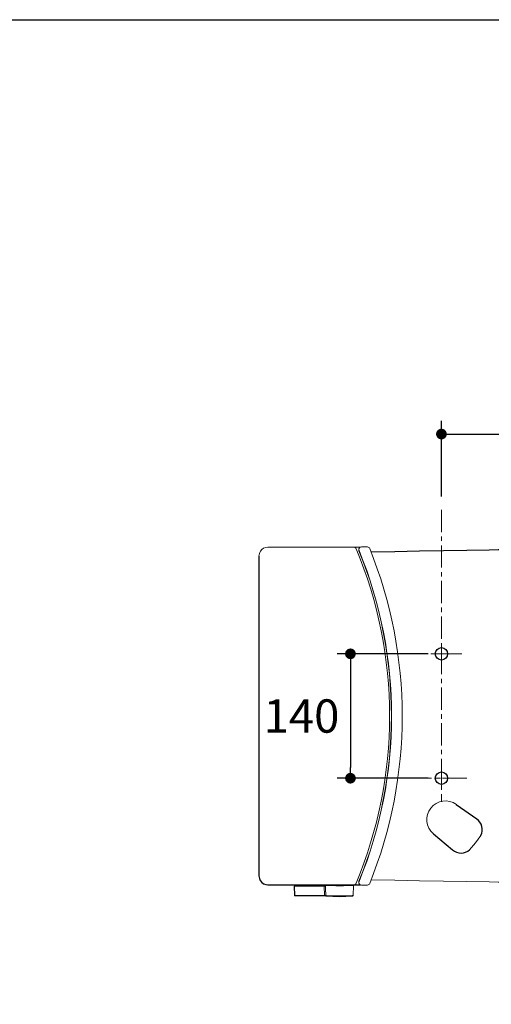
# Model space of a CAD drawing. Units: inches. Extents: x 72 to 14557, y -1181 to 1832.
# Drawn here: x 12161 to 12691, y 724 to 1832 of the extents above; entities that cross this region are included whole.
import ezdxf

# ---------------------------------------------------------------- set-up
doc = ezdxf.new("R2010")
doc.units = ezdxf.units.IN
doc.header["$MEASUREMENT"] = 0
doc.linetypes.add('CENTER', pattern=[2, 1.25, -0.25, 0.25, -0.25])
doc.linetypes.add('CENTER2', pattern=[1.125, 0.75, -0.125, 0.125, -0.125])
doc.layers.get('0').update_dxf_attribs({"lineweight": 20})
for name, color, linetype in [('06___PRT_ALL_SURFS', 7, 'Continuous'), ('DATUM_AXIS', 7, 'Continuous'), ('Title box', 7, 'Continuous')]:
    doc.layers.add(name, color=color, linetype=linetype)
doc.layers.add('Center line', color=4, linetype='CENTER', lineweight=13)
doc.layers.add('Dimensions', color=7, linetype='Continuous', lineweight=13)
doc.styles.get("Standard").update_dxf_attribs({"font": 'helr45w_0.ttf'})
doc.dimstyles.get("Standard").update_dxf_attribs({"dimscale": 15, "dimtxt": 2.5, "dimasz": 0.8, "dimexe": 1, "dimexo": 1, "dimgap": 1, "dimtad": 2, "dimtih": 1, "dimtoh": 1, "dimdec": 0, "dimzin": 0, "dimdsep": 46, "dimtxsty": 'Standard', "dimblk": 'DOT', "dimcen": 2, "dimclrd": 1, "dimclre": 1, "dimclrt": 1, "dimadec": 0, "dimazin": 0, "dimtfac": 1, "dimtdec": 0, "dimtofl": 0, "dimtmove": 0, "dimatfit": 3, "dimfxl": 1, "dimtolj": 1, "dimtzin": 0, "dimarcsym": 0})

# ---------------------------------------------------------------- blocks, each defined once
blk = doc.blocks.new('_Dot')
at = {"color": 0, "linetype": 'ByBlock', "lineweight": -2}
blk.add_line((-0.5, 0), (-1, 0), dxfattribs=at)
at = {"color": 0, "linetype": 'ByBlock', "const_width": 0.5}
blk.add_lwpolyline([(-0.25, 0, 1), (0.25, 0, 1)], format="xyb", close=True, dxfattribs=at)
blk = doc.blocks.new('*D54')
at = {"layer": 'Defpoints', "color": 0, "transparency": 16777216}
for p in [(12634.7, 1118.5), (12532.4, 978.5), (12634.7, 978.5)]:
    blk.add_point(p, dxfattribs=at)
at = {"layer": 'Dimensions', "color": 1, "lineweight": -2, "transparency": 16777216}
for p, q in [((12619.7, 1118.5), (12517.4, 1118.5)), ((12532.4, 1106.5), (12532.4, 990.5)), ((12619.7, 978.5), (12517.4, 978.5))]:
    blk.add_line(p, q, dxfattribs=at)
at = {"layer": 'Dimensions', "color": 1, "lineweight": -2, "transparency": 16777216, "xscale": 12, "yscale": 12, "zscale": 12}
for p, rotation in [((12532.4, 1118.5), 90), ((12532.4, 978.5), 270)]:
    blk.add_blockref('_Dot', p, dxfattribs=dict(at, rotation=rotation))
at = {"layer": 'Dimensions', "color": 1, "transparency": 16777216, "insert": (12477.4, 1048.5), "char_height": 37.5, "attachment_point": 5}
blk.add_mtext('\\A1;140', dxfattribs=at)
blk = doc.blocks.new('*U47')
at = {"layer": 'Dimensions', "color": 0, "linetype": 'CENTER2', "transparency": 16777216}
for p, q in [((-7.12, 0), (-1.4, 0)), ((0, 1.4), (0, 7.12)), ((1.4, 0), (7.12, 0)), ((0, -7.12), (0, -1.4))]:
    blk.add_line(p, q, dxfattribs=at)
at = {"layer": 'Dimensions', "color": 0, "linetype": 'Continuous', "transparency": 16777216}
for p, q in [((-0.7, 0), (0.7, 0)), ((0, -0.7), (0, 0.7))]:
    blk.add_line(p, q, dxfattribs=at)
blk = doc.blocks.new('*U48')
at = {"layer": 'Dimensions', "color": 0, "linetype": 'CENTER2', "transparency": 16777216}
for p, q in [((-7.12, 0), (-1.4, 0)), ((0, 1.4), (0, 7.12)), ((1.4, 0), (7.12, 0)), ((0, -7.12), (0, -1.4))]:
    blk.add_line(p, q, dxfattribs=at)
at = {"layer": 'Dimensions', "color": 0, "linetype": 'Continuous', "transparency": 16777216}
for p, q in [((-0.7, 0), (0.7, 0)), ((0, -0.7), (0, 0.7))]:
    blk.add_line(p, q, dxfattribs=at)
blk = doc.blocks.new('*D55')
at = {"layer": 'Defpoints', "color": 0, "transparency": 16777216}
for p in [(13109.7, 1365.8), (12634.7, 1280.5), (13109.7, 1047.5)]:
    blk.add_point(p, dxfattribs=at)
at = {"layer": 'Dimensions', "color": 1, "lineweight": -2, "transparency": 16777216}
for p, q in [((12634.7, 1295.5), (12634.7, 1380.8)), ((13109.7, 1062.5), (13109.7, 1380.8)), ((12646.7, 1365.8), (13097.7, 1365.8))]:
    blk.add_line(p, q, dxfattribs=at)
at = {"layer": 'Dimensions', "color": 1, "lineweight": -2, "transparency": 16777216, "xscale": 12, "yscale": 12, "zscale": 12, "rotation": 180}
blk.add_blockref('_Dot', (12634.7, 1365.8), dxfattribs=at)
at = {"layer": 'Dimensions', "color": 1, "lineweight": -2, "transparency": 16777216, "xscale": 12, "yscale": 12, "zscale": 12}
blk.add_blockref('_Dot', (13109.7, 1365.8), dxfattribs=at)
at = {"layer": 'Dimensions', "color": 1, "transparency": 16777216, "insert": (12872.2, 1400.1), "char_height": 37.5, "attachment_point": 5}
blk.add_mtext('\\A1;475', dxfattribs=at)

msp = doc.modelspace()

# ---------------------------------------------------------------- linework, layer by layer
at = {"color": 7, "linetype": 'Continuous'}
for p in [(12679, 914), (12666.4, 897.8)]:
    msp.add_line(p, (12673.1, 905.6), dxfattribs=at)
for points in [[(12555.7, 864.1), (12582.2, 863.6), (12610.1, 863.1), (12637.1, 862.6), (12663.2, 862.2), (12688.2, 861.8)], [(12688.2, 861.8), (12698.5, 861.6), (12708.7, 861.5), (12718.7, 861.4), (12728.5, 861.3), (12738.2, 861.2), (12747.7, 861.2), (12757.1, 861.2), (12766.2, 861.3), (12775.2, 861.4), (12784, 861.6), (12792.7, 861.8), (12801.2, 862.1), (12809.5, 862.4), (12817.6, 862.8), (12825.4, 863.2)]]:
    msp.add_lwpolyline(points, dxfattribs=at)
msp.add_arc((12639.3, 932), 21, 54.5349, 229.574, dxfattribs=at)
at = {"layer": '06___PRT_ALL_SURFS', "color": 7, "linetype": 'Continuous'}
for p, q in [((12651.4, 949.1), (12674.4, 932.7)), ((12625.7, 916), (12647.2, 897.8))]:
    msp.add_line(p, q, dxfattribs=at)
for centre, start, end in [((12665.7, 920.6), 333.6829, 54.5349), ((12656.8, 909.1), 229.574, 310.426)]:
    msp.add_arc(centre, 14.8, start, end, dxfattribs=at)
at = {"layer": 'Center line', "ltscale": 20}
for p, q in [((12634.7, 1280.5), (12634.7, 952)), ((12657.7, 1118.5), (12611.7, 1118.5)), ((12663.4, 978.5), (12605.9, 978.5))]:
    msp.add_line(p, q, dxfattribs=at)
at = {"layer": 'DATUM_AXIS', "color": 7, "linetype": 'Continuous'}
for points in [[(12688.2, 1235.3), (12663.2, 1234.9), (12637.1, 1234.4), (12610.1, 1233.9), (12582.2, 1233.4), (12555.7, 1233)], [(12825.4, 1233.8), (12817.6, 1234.2), (12809.5, 1234.6), (12801.2, 1235), (12792.7, 1235.2), (12784, 1235.4), (12775.2, 1235.6), (12766.2, 1235.7), (12757.1, 1235.8), (12747.7, 1235.8), (12738.2, 1235.8), (12728.5, 1235.8), (12718.7, 1235.7), (12708.7, 1235.6), (12698.5, 1235.4), (12688.2, 1235.3)]]:
    msp.add_lwpolyline(points, dxfattribs=at)
msp.add_lwpolyline([(12429.6, 1228.5), (12429.6, 868.5, 0.144285), (12431.2, 863.1, 0.254753), (12439.6, 858.5), (12539.5, 858.5), (12540.7, 858.5), (12541.8, 858.5), (12542.5, 858.5), (12543, 858.5), (12543.4, 858.5), (12543.7, 858.5)], format="xyb", dxfattribs=at)
for centre in [(12634.7, 1118.5), (12634.7, 978.5)]:
    msp.add_circle(centre, 7, dxfattribs=at)
at = {"layer": 'Dimensions'}
for p, q in [((12539.3, 1238.5), (12439.6, 1238.5)), ((12540.6, 1238.5), (12539.3, 1238.5)), ((12541.5, 1238.5), (12540.6, 1238.5)), ((12542.3, 1238.5), (12541.5, 1238.5)), ((12542.2, 1237.1), (12542.3, 1237.3)), ((12542.9, 1238.5), (12542.3, 1238.5)), ((12543.3, 1238.6), (12542.9, 1238.5)), ((12543.7, 1238.6), (12543.3, 1238.6)), ((12544.9, 1238.8), (12551.4, 1238.8)), ((12469.1, 857.1), (12469.1, 857.2)), ((12469.1, 857.2), (12469.1, 857.2)), ((12469.1, 857.2), (12469.1, 857.2)), ((12469.1, 857.2), (12469.1, 857.2)), ((12469.1, 857.2), (12469.1, 857.2)), ((12469.1, 857.2), (12469.1, 857.2)), ((12469.1, 857.2), (12469.1, 857.2)), ((12469.1, 857.2), (12469.1, 857.2)), ((12469.1, 857.2), (12469.2, 857.2)), ((12469.2, 857.1), (12469.1, 857.1)), ((12469.1, 857.1), (12469.1, 857.1)), ((12469.1, 857.1), (12469.1, 857.1)), ((12469.1, 857.1), (12469.1, 857.1)), ((12469.1, 857.1), (12469.1, 857.1)), ((12469.1, 857.1), (12469.1, 857.1)), ((12469.1, 857.1), (12469.1, 857.1)), ((12469.1, 857.1), (12469.1, 857.1)), ((12469.1, 857.1), (12469.1, 857.1)), ((12469.4, 846.6), (12469.1, 857.1)), ((12469.1, 857.1), (12469.4, 846.5)), ((12469.2, 857.2), (12469.2, 857.2)), ((12469.2, 857.2), (12469.2, 857.2)), ((12469.2, 857.2), (12469.2, 857.2)), ((12469.2, 857.2), (12469.3, 857.2)), ((12469.3, 857.1), (12469.2, 857.1)), ((12469.2, 857.1), (12469.2, 857.1)), ((12469.2, 857.1), (12469.2, 857.1)), ((12469.3, 857.2), (12469.3, 857.2)), ((12469.3, 857.2), (12469.4, 857.2)), ((12469.4, 857.1), (12469.3, 857.1)), ((12469.3, 857.1), (12469.3, 857.1)), ((12469.3, 857.1), (12469.3, 857.1)), ((12469.4, 857.2), (12469.4, 857.2)), ((12469.4, 857.2), (12469.5, 857.2)), ((12469.5, 857.1), (12469.4, 857.1)), ((12469.4, 857.1), (12469.4, 857.1)), ((12469.5, 857.2), (12469.5, 857.2)), ((12469.5, 857.2), (12469.6, 857.2)), ((12469.6, 857.1), (12469.5, 857.1)), ((12469.5, 857.1), (12469.5, 857.1)), ((12469.6, 857.2), (12469.6, 857.2)), ((12469.6, 857.2), (12502.9, 857.2)), ((12502.9, 857.1), (12469.6, 857.1)), ((12469.6, 857.1), (12469.6, 857.1)), ((12469.6, 857.1), (12469.9, 846.5)), ((12502.9, 857.2), (12502.9, 857.2)), ((12502.9, 857.2), (12503.1, 857.2)), ((12503.1, 857.1), (12502.9, 857.1)), ((12502.9, 857.1), (12502.9, 857.1)), ((12503.1, 846.5), (12502.9, 857.1)), ((12503.1, 857.2), (12503.2, 857.2)), ((12503.2, 857.1), (12503.1, 857.1)), ((12503.2, 857.2), (12503.4, 857.2)), ((12503.4, 857.1), (12503.2, 857.1)), ((12503.4, 857.2), (12503.4, 857.2)), ((12503.4, 857.2), (12503.5, 857.2)), ((12503.5, 857.1), (12503.4, 857.1)), ((12503.4, 857.1), (12503.4, 857.1)), ((12503.5, 857.2), (12503.7, 857.2)), ((12503.7, 857.1), (12503.5, 857.1)), ((12503.7, 857.2), (12503.8, 857.2)), ((12503.8, 857.1), (12503.7, 857.1)), ((12503.8, 857.2), (12503.9, 857.2)), ((12503.9, 857.1), (12503.8, 857.1)), ((12503.9, 857.2), (12504, 857.2)), ((12504, 857.1), (12503.9, 857.1)), ((12504, 857.2), (12504.2, 857.2)), ((12504.2, 857.1), (12504, 857.1)), ((12504.2, 857.2), (12504.2, 857.2)), ((12504.2, 857.2), (12504.2, 857.2)), ((12504.2, 857.2), (12504.3, 857.2)), ((12504.3, 857.1), (12504.2, 857.1)), ((12504.3, 857.2), (12504.3, 857.2)), ((12504.3, 857.2), (12504.4, 857.2)), ((12504.4, 857.1), (12504.3, 857.1)), ((12504.3, 857.1), (12504.3, 857.1)), ((12504.3, 857.1), (12504.3, 857.1)), ((12504.5, 858), (12504.4, 857.9)), ((12504.4, 857.9), (12504.4, 857.8)), ((12504.4, 857.8), (12504.4, 857.8)), ((12504.4, 857.8), (12504.4, 857.7)), ((12504.4, 857.7), (12504.4, 857.6)), ((12504.4, 857.6), (12504.4, 857.6)), ((12504.4, 857.6), (12504.4, 857.5)), ((12504.4, 857.5), (12504.5, 857.6)), ((12504.4, 857.5), (12504.4, 857.4)), ((12504.4, 857.4), (12504.4, 857.5)), ((12504.4, 857.5), (12504.4, 857.5)), ((12504.4, 857.4), (12504.4, 857.3)), ((12504.4, 857.3), (12504.4, 857.4)), ((12504.4, 857.3), (12504.4, 857.2)), ((12504.4, 857.2), (12504.4, 857.3)), ((12504.4, 857.3), (12504.4, 857.3)), ((12504.4, 857.2), (12504.4, 857.1)), ((12504.4, 857.1), (12504.4, 857.2)), ((12504.4, 857.1), (12504.4, 857.1)), ((12504.5, 858), (12504.5, 858)), ((12504.5, 857.8), (12504.5, 858)), ((12504.5, 858), (12504.6, 858)), ((12505, 857.8), (12504.5, 857.8)), ((12504.5, 857.7), (12504.5, 857.8)), ((12504.5, 857.8), (12504.5, 857.8)), ((12504.5, 857.6), (12504.5, 857.7)), ((12504.6, 858), (12504.9, 858.1)), ((12504.9, 858.1), (12505.1, 858.1)), ((12505.4, 857.8), (12505, 857.8)), ((12505.1, 858.1), (12505.1, 858.1)), ((12505.1, 858.1), (12505.5, 858.1)), ((12506.7, 857.7), (12505.4, 857.8)), ((12505.5, 858.1), (12505.9, 858.1)), ((12505.9, 858.1), (12506, 858.1)), ((12506, 858.1), (12506.1, 858.1)), ((12506.1, 858.1), (12506.5, 858.1)), ((12506.1, 858), (12506.1, 858)), ((12506.1, 858), (12506.1, 858)), ((12506.1, 858), (12506.1, 858)), ((12506.1, 858), (12506.1, 858)), ((12506.1, 858), (12506.1, 858)), ((12506.1, 858), (12506.1, 858)), ((12506.1, 858), (12506.1, 858)), ((12506.1, 858), (12506.1, 858)), ((12506.1, 858), (12506.1, 858)), ((12506.1, 858), (12506.1, 858)), ((12506.1, 858), (12506.1, 858)), ((12506.1, 858), (12506.1, 857.8)), ((12506.1, 857.8), (12506.1, 857.8)), ((12506.1, 857.8), (12506.1, 857.8)), ((12506.1, 857.8), (12506.1, 857.8)), ((12506.1, 857.8), (12506.1, 857.8)), ((12506.1, 857.8), (12506.1, 857.8)), ((12506.1, 857.8), (12506.1, 857.8)), ((12506.1, 857.8), (12506.1, 857.8)), ((12506.1, 857.8), (12506.1, 857.8)), ((12506.1, 857.8), (12506.1, 857.8)), ((12506.1, 857.8), (12506.2, 857.8)), ((12506.2, 857.8), (12506.2, 858)), ((12506.2, 858), (12506.4, 858)), ((12506.2, 858), (12506.2, 858)), ((12506.2, 858), (12506.2, 858)), ((12506.2, 858), (12506.2, 858)), ((12506.2, 858), (12506.2, 858)), ((12506.2, 858), (12506.2, 858)), ((12506.2, 858), (12506.1, 858)), ((12506.2, 857.8), (12506.2, 857.8)), ((12506.2, 857.8), (12506.2, 857.8)), ((12506.2, 857.8), (12506.2, 857.8)), ((12506.2, 857.8), (12506.2, 857.8)), ((12506.2, 857.8), (12506.2, 857.8)), ((12506.2, 857.8), (12506.2, 857.8)), ((12506.2, 857.8), (12507, 857.8)), ((12506.4, 858), (12506.6, 858.1)), ((12506.5, 858.1), (12506.9, 858.2)), ((12506.6, 858.1), (12506.9, 858.1)), ((12506.8, 857.7), (12506.7, 857.7)), ((12508.6, 857.6), (12506.8, 857.7)), ((12506.9, 858.2), (12507.4, 858.2)), ((12506.9, 858.1), (12507.1, 858.1)), ((12507, 857.8), (12507.3, 857.8)), ((12507.1, 858.1), (12507.2, 858.1)), ((12507.2, 858.1), (12507.5, 858.1)), ((12507.3, 857.8), (12508.6, 857.7)), ((12507.4, 858.2), (12507.8, 858.2)), ((12507.5, 858.1), (12507.7, 858.1)), ((12507.7, 858.1), (12507.9, 858.1)), ((12507.8, 858.2), (12508.2, 858.2)), ((12507.9, 858.1), (12508.2, 858.1)), ((12508.2, 858.2), (12508.6, 858.2)), ((12508.2, 858.1), (12508.4, 858.1)), ((12508.4, 858.1), (12508.6, 858.1)), ((12508.6, 857.7), (12508.6, 858.3)), ((12508.6, 857.7), (12508.7, 857.7)), ((12508.7, 857.6), (12508.6, 857.6)), ((12508.7, 857.7), (12510.5, 857.7)), ((12510.9, 857.6), (12508.7, 857.6)), ((12510.5, 857.7), (12512.4, 857.6)), ((12514, 857.6), (12510.9, 857.6)), ((12512.4, 857.6), (12514.7, 857.6)), ((12516.1, 857.5), (12514, 857.6)), ((12514.7, 857.6), (12517.1, 857.6)), ((12519, 857.5), (12516.1, 857.5)), ((12517.1, 857.6), (12519.7, 857.6)), ((12521.8, 857.5), (12519, 857.5)), ((12519.7, 857.6), (12522.2, 857.6)), ((12524.6, 857.5), (12521.8, 857.5)), ((12522.2, 857.6), (12524.6, 857.6)), ((12527.3, 857.6), (12524.6, 857.5)), ((12524.6, 857.6), (12526.9, 857.6)), ((12526.9, 857.6), (12529, 857.7)), ((12529.7, 857.6), (12527.3, 857.6)), ((12529, 857.7), (12530, 857.7)), ((12530.8, 857.6), (12529.7, 857.6)), ((12530, 857.7), (12530.8, 857.7)), ((12531.8, 857.7), (12530.8, 857.6)), ((12530.8, 857.7), (12531.6, 857.7)), ((12531.1, 857.7), (12531.2, 858.3)), ((12531.3, 858.2), (12531.1, 858.2)), ((12531.4, 858.1), (12531.1, 858.1)), ((12531.7, 858.2), (12531.3, 858.2)), ((12531.6, 858.1), (12531.4, 858.1)), ((12531.9, 858.1), (12531.6, 858.1)), ((12531.6, 857.7), (12532.3, 857.7)), ((12532.2, 858.2), (12531.7, 858.2)), ((12532.7, 857.7), (12531.8, 857.7)), ((12532.1, 858.1), (12531.9, 858.1)), ((12532.3, 858.1), (12532.1, 858.1)), ((12532.6, 858.2), (12532.2, 858.2)), ((12532.5, 858.1), (12532.3, 858.1)), ((12532.3, 857.7), (12532.9, 857.8)), ((12532.8, 858.1), (12532.5, 858.1)), ((12533.1, 858.1), (12532.6, 858.2)), ((12533.5, 857.7), (12532.7, 857.7)), ((12533, 858.1), (12532.8, 858.1)), ((12532.9, 857.8), (12533.4, 857.8)), ((12533.1, 858.1), (12533, 858.1)), ((12533.3, 858.1), (12533.1, 858.1)), ((12533.4, 858.1), (12533.1, 858.1)), ((12533.5, 858), (12533.3, 858.1)), ((12533.9, 858.1), (12533.4, 858.1)), ((12533.4, 857.8), (12533.8, 857.8)), ((12533.6, 858), (12533.5, 858)), ((12534.2, 857.8), (12533.5, 857.7)), ((12533.7, 858), (12533.6, 858)), ((12533.8, 858), (12533.7, 858)), ((12533.7, 858), (12533.7, 858)), ((12533.9, 858), (12533.8, 858)), ((12533.8, 858), (12533.8, 858)), ((12533.8, 857.8), (12533.9, 857.8)), ((12534.2, 858.1), (12533.9, 858.1)), ((12534, 858), (12533.9, 858)), ((12533.9, 857.8), (12534, 857.9)), ((12534.1, 858), (12534, 858)), ((12534, 858), (12534, 858)), ((12534, 857.9), (12534.1, 857.9)), ((12534.2, 858), (12534.1, 858)), ((12534.1, 858), (12534.1, 858)), ((12534.1, 858), (12534.1, 858)), ((12534.1, 858), (12534.1, 858)), ((12534.1, 857.9), (12534.2, 857.9)), ((12534.5, 858.1), (12534.2, 858.1)), ((12534.2, 857.9), (12534.2, 858)), ((12534.2, 858), (12534.2, 858)), ((12534.2, 858), (12534.2, 858)), ((12534.2, 858), (12534.2, 858)), ((12534.2, 857.9), (12534.2, 857.9)), ((12534.2, 857.9), (12534.2, 857.9)), ((12534.2, 857.9), (12534.3, 857.9)), ((12534.3, 857.9), (12534.2, 857.9)), ((12534.2, 857.9), (12534.2, 857.9)), ((12534.2, 857.9), (12534.2, 857.9)), ((12534.2, 857.9), (12534.2, 857.9)), ((12534.2, 857.9), (12534.2, 857.9)), ((12534.7, 857.8), (12534.2, 857.8)), ((12534.3, 857.9), (12534.3, 857.9)), ((12534.3, 857.9), (12534.3, 857.9)), ((12534.3, 857.9), (12534.3, 857.9)), ((12534.8, 858.1), (12534.5, 858.1)), ((12535.2, 857.8), (12534.7, 857.8)), ((12535.1, 858), (12534.8, 858.1)), ((12535.3, 858), (12535.1, 858)), ((12535.1, 858), (12535.1, 858)), ((12535.3, 857.8), (12535.2, 857.8)), ((12535.4, 858), (12535.3, 858)), ((12535.3, 858), (12535.3, 858)), ((12535.5, 857.9), (12535.3, 857.8)), ((12535.5, 858), (12535.4, 858)), ((12535.6, 858), (12535.5, 858)), ((12535.6, 857.9), (12535.5, 857.9)), ((12535.5, 846.5), (12535.8, 857.9)), ((12535.7, 858), (12535.6, 858)), ((12535.6, 858), (12535.6, 858)), ((12535.7, 857.9), (12535.6, 857.9)), ((12535.7, 857.9), (12535.7, 858)), ((12535.7, 858), (12535.7, 858)), ((12535.8, 857.9), (12535.7, 857.9)), ((12535.7, 857.9), (12535.7, 857.9)), ((12535.7, 857.9), (12535.7, 857.9)), ((12535.8, 857.9), (12535.7, 857.9)), ((12535.7, 857.9), (12535.7, 857.9)), ((12535.7, 857.9), (12535.7, 857.9)), ((12535.8, 857.9), (12535.8, 857.9)), ((12535.8, 857.9), (12535.8, 857.9)), ((12469.4, 846.5), (12469.4, 846.5)), ((12469.4, 846.5), (12469.4, 846.5)), ((12469.4, 846.5), (12469.4, 846.5)), ((12469.4, 846.5), (12469.4, 846.5)), ((12469.4, 846.5), (12469.4, 846.5)), ((12469.4, 846.5), (12469.4, 846.5)), ((12469.4, 846.5), (12469.4, 846.5)), ((12469.4, 846.5), (12469.4, 846.5)), ((12469.4, 846.5), (12469.4, 846.5)), ((12469.4, 846.5), (12469.4, 846.5)), ((12469.4, 846.5), (12469.4, 846.5)), ((12469.4, 846.5), (12469.4, 846.5)), ((12469.4, 846.5), (12469.4, 846.5)), ((12469.4, 846.5), (12469.4, 846.5)), ((12469.4, 846.5), (12469.4, 846.5)), ((12469.4, 846.5), (12469.5, 846.5)), ((12469.5, 846.5), (12469.5, 846.5)), ((12469.5, 846.5), (12469.5, 846.5)), ((12469.5, 846.5), (12469.5, 846.5)), ((12469.5, 846.5), (12469.5, 846.5)), ((12469.5, 846.5), (12469.5, 846.5)), ((12469.5, 846.5), (12469.5, 846.5)), ((12469.5, 846.5), (12469.5, 846.5)), ((12469.5, 846.5), (12469.5, 846.5)), ((12469.5, 846.5), (12469.5, 846.5)), ((12469.5, 846.5), (12469.5, 846.5)), ((12469.5, 846.5), (12469.5, 846.5)), ((12469.5, 846.5), (12469.5, 846.5)), ((12469.5, 846.5), (12469.6, 846.5)), ((12469.6, 846.5), (12469.6, 846.5)), ((12469.6, 846.5), (12469.6, 846.5)), ((12469.6, 846.5), (12469.7, 846.5)), ((12469.7, 846.5), (12469.7, 846.5)), ((12469.7, 846.5), (12469.7, 846.5)), ((12469.7, 846.5), (12469.8, 846.5)), ((12469.8, 846.5), (12469.8, 846.5)), ((12469.8, 846.5), (12469.9, 846.5)), ((12469.9, 846.5), (12469.9, 846.5)), ((12469.9, 846.5), (12469.9, 846.5)), ((12469.9, 846.5), (12469.9, 846.4)), ((12469.9, 846.5), (12503.1, 846.5)), ((12469.9, 846.4), (12469.9, 846.4)), ((12469.9, 846.4), (12469.9, 846.3)), ((12469.9, 846.3), (12469.9, 846.3)), ((12469.9, 846.3), (12469.9, 846.2)), ((12469.9, 846.2), (12469.9, 846.2)), ((12469.9, 846.2), (12469.9, 846.2)), ((12469.9, 846.2), (12469.9, 846.1)), ((12469.9, 846.1), (12469.9, 846.1)), ((12469.9, 846.1), (12469.9, 846.1)), ((12469.9, 846.1), (12469.9, 846.1)), ((12469.9, 846.1), (12469.9, 846.1)), ((12469.9, 846.1), (12469.9, 846)), ((12469.9, 846), (12469.9, 846)), ((12469.9, 846), (12469.9, 846)), ((12469.9, 846), (12469.9, 846)), ((12469.9, 846), (12469.9, 846)), ((12469.9, 846), (12469.9, 846)), ((12469.9, 846), (12469.9, 846)), ((12469.9, 846), (12469.9, 846)), ((12469.9, 846), (12469.9, 846)), ((12469.9, 846), (12469.9, 846)), ((12469.9, 846), (12503.2, 846)), ((12503.1, 846.4), (12503.1, 846.5)), ((12503.1, 846.5), (12503.1, 846.5)), ((12503.1, 846.3), (12503.1, 846.4)), ((12503.1, 846.4), (12503.1, 846.4)), ((12503.1, 846.2), (12503.1, 846.3)), ((12503.1, 846.3), (12503.1, 846.3)), ((12503.1, 846.1), (12503.1, 846.2)), ((12503.1, 846.2), (12503.1, 846.2)), ((12503.1, 846.2), (12503.1, 846.2)), ((12503.1, 846), (12503.1, 846.1)), ((12503.1, 846.1), (12503.1, 846.1)), ((12503.1, 846.1), (12503.1, 846.1)), ((12503.1, 846.1), (12503.1, 846.1)), ((12503.1, 846.1), (12503.1, 846.1)), ((12503.1, 846), (12503.1, 846)), ((12503.1, 846), (12503.1, 846)), ((12503.1, 846), (12503.1, 846)), ((12503.1, 846), (12503.1, 846)), ((12503.1, 846), (12503.1, 846)), ((12503.1, 846), (12503.1, 846)), ((12503.1, 846), (12503.1, 846)), ((12503.1, 846), (12503.1, 846)), ((12503.2, 846), (12503.3, 846)), ((12503.3, 846), (12503.4, 846)), ((12503.4, 846), (12503.5, 846)), ((12503.5, 846), (12503.6, 846)), ((12503.7, 846.5), (12503.6, 846.5)), ((12503.6, 846.5), (12503.6, 846.5)), ((12503.6, 846.5), (12503.6, 846.5)), ((12503.6, 846.5), (12503.6, 846.4)), ((12503.6, 846.4), (12503.6, 846.4)), ((12503.6, 846.4), (12503.6, 846.4)), ((12503.6, 846.4), (12503.6, 846.3)), ((12503.6, 846.3), (12503.7, 846.3)), ((12503.6, 846), (12503.8, 846)), ((12503.8, 846.5), (12503.7, 846.5)), ((12503.7, 846.5), (12503.7, 846.5)), ((12503.7, 846.3), (12503.7, 846.3)), ((12503.7, 846.3), (12503.7, 846.3)), ((12503.7, 846.3), (12503.7, 846.2)), ((12503.7, 846.2), (12503.7, 846.2)), ((12503.7, 846.2), (12503.7, 846.2)), ((12503.7, 846.2), (12503.7, 846.2)), ((12503.7, 846.2), (12503.7, 846.2)), ((12503.7, 846.2), (12503.7, 846.1)), ((12503.7, 846.1), (12503.7, 846.1)), ((12503.7, 846.1), (12503.7, 846.1)), ((12503.7, 846.1), (12503.7, 846.1)), ((12503.7, 846.1), (12503.7, 846.1)), ((12503.7, 846.1), (12503.7, 846.1)), ((12503.7, 846.1), (12503.7, 846.1)), ((12503.7, 846.1), (12503.7, 846.1)), ((12503.7, 846.1), (12503.7, 846.1)), ((12503.7, 846.1), (12503.8, 846)), ((12503.9, 846.5), (12503.8, 846.5)), ((12503.8, 846.5), (12503.8, 846.5)), ((12503.8, 846), (12503.8, 846)), ((12503.8, 846), (12503.8, 846)), ((12503.8, 846), (12503.8, 846)), ((12503.8, 846), (12503.8, 846)), ((12503.8, 846), (12503.8, 846)), ((12503.8, 846), (12503.8, 846)), ((12503.8, 846), (12503.8, 846)), ((12503.8, 846), (12503.9, 846)), ((12504, 846.5), (12503.9, 846.5)), ((12503.9, 846.5), (12503.9, 846.5)), ((12503.9, 846), (12503.9, 846)), ((12503.9, 846), (12504, 846)), ((12504.1, 846.5), (12504, 846.5)), ((12504, 846.5), (12504, 846.5)), ((12504, 846.5), (12504, 846.5)), ((12504, 846), (12504.1, 846)), ((12504.1, 846.5), (12504.1, 846.5)), ((12504.1, 846.4), (12504.1, 846.5)), ((12504.1, 846.5), (12504.1, 846.5)), ((12504.1, 846.5), (12504.2, 846.4)), ((12504.1, 846.3), (12504.1, 846.4)), ((12504.1, 846.4), (12504.1, 846.4)), ((12504.1, 846.4), (12504.1, 846.4)), ((12504.1, 846.4), (12504.1, 846.4)), ((12504.1, 846.2), (12504.1, 846.3)), ((12504.1, 846.3), (12504.1, 846.3)), ((12504.1, 846.3), (12504.1, 846.3)), ((12504.1, 846.3), (12504.1, 846.3)), ((12504.1, 846.3), (12504.1, 846.3)), ((12504.2, 846.2), (12504.1, 846.2)), ((12504.1, 846.2), (12504.1, 846.2)), ((12504.1, 846.2), (12504.1, 846.2)), ((12504.1, 846.2), (12504.1, 846.2)), ((12504.1, 846), (12504.2, 846)), ((12504.2, 846.4), (12504.3, 846.4)), ((12504.2, 846.1), (12504.2, 846.2)), ((12504.2, 846), (12504.2, 846.1)), ((12504.2, 846.1), (12504.2, 846.1)), ((12504.2, 846.1), (12504.2, 846.1)), ((12504.2, 846.1), (12504.2, 846.1)), ((12504.2, 846.1), (12504.2, 846.1)), ((12504.2, 846.1), (12504.2, 846.1)), ((12504.2, 846.1), (12504.2, 846.1)), ((12504.3, 846), (12504.2, 846)), ((12504.2, 846), (12504.2, 846)), ((12504.2, 846), (12504.3, 846)), ((12504.3, 846.4), (12504.3, 846.4)), ((12504.3, 846.4), (12504.4, 846.4)), ((12504.4, 846), (12504.3, 846)), ((12504.3, 846), (12504.3, 846)), ((12504.3, 846), (12504.3, 846)), ((12504.3, 846), (12504.3, 846)), ((12504.3, 846), (12504.3, 846)), ((12504.3, 846), (12504.3, 846)), ((12504.3, 846), (12504.3, 846)), ((12504.3, 846), (12504.3, 846)), ((12504.3, 846), (12504.4, 846)), ((12504.4, 846.4), (12504.4, 846.4)), ((12504.4, 846.4), (12504.4, 846.4)), ((12504.4, 846.4), (12504.5, 846.4)), ((12504.4, 846), (12504.4, 846)), ((12504.4, 846), (12504.7, 846)), ((12504.5, 846.4), (12504.5, 846.4)), ((12504.5, 846.4), (12504.6, 846.4)), ((12504.6, 846.4), (12505, 846.4)), ((12504.6, 846.4), (12504.6, 846.4)), ((12504.7, 846), (12504.8, 845.9)), ((12504.8, 845.9), (12504.9, 845.9)), ((12504.9, 845.9), (12505, 845.9)), ((12505, 846.4), (12505.4, 846.3)), ((12505, 845.9), (12505, 845.9)), ((12505, 845.9), (12505.1, 845.9)), ((12505.1, 845.9), (12505.1, 845.9)), ((12505.1, 845.9), (12505.1, 845.9)), ((12505.1, 845.9), (12505.1, 845.9)), ((12505.1, 845.9), (12505.1, 845.9)), ((12505.1, 845.9), (12505.1, 845.9)), ((12505.1, 845.9), (12505.2, 845.9)), ((12505.2, 845.9), (12505.2, 845.9)), ((12505.2, 845.9), (12505.2, 845.9)), ((12505.2, 845.9), (12505.2, 845.9)), ((12505.2, 845.9), (12505.2, 845.9)), ((12505.2, 845.9), (12505.2, 845.9)), ((12505.2, 845.9), (12505.3, 845.9)), ((12505.3, 845.9), (12505.8, 845.8)), ((12505.4, 846.3), (12506.4, 846.3)), ((12505.8, 845.8), (12506.1, 845.8)), ((12506.1, 845.8), (12507.2, 845.8)), ((12506.4, 846.3), (12506.7, 846.3)), ((12506.7, 846.3), (12508.4, 846.2)), ((12507.2, 845.8), (12507.3, 845.8)), ((12507.3, 845.8), (12508.9, 845.7)), ((12508.4, 846.2), (12508.5, 846.2)), ((12508.5, 846.2), (12510.6, 846.2)), ((12508.9, 845.7), (12510.7, 845.7)), ((12510.6, 846.2), (12513.6, 846.1)), ((12510.7, 845.7), (12513.5, 845.6)), ((12513.5, 845.6), (12515.1, 845.6)), ((12513.6, 846.1), (12515.7, 846.1)), ((12515.1, 845.6), (12517, 845.6)), ((12515.7, 846.1), (12518.5, 846.1)), ((12517, 845.6), (12520, 845.6)), ((12518.5, 846.1), (12521.4, 846.1)), ((12520, 845.6), (12521.9, 845.6)), ((12521.4, 846.1), (12524.2, 846.1)), ((12521.9, 845.6), (12524.8, 845.6)), ((12524.2, 846.1), (12526.8, 846.1)), ((12524.8, 845.6), (12526.5, 845.6)), ((12526.5, 845.6), (12529.2, 845.7)), ((12526.8, 846.1), (12529.3, 846.2)), ((12529.2, 845.7), (12531, 845.7)), ((12529.3, 846.2), (12530.4, 846.2)), ((12530.4, 846.2), (12531.4, 846.2)), ((12531, 845.7), (12532.5, 845.8)), ((12531.4, 846.2), (12532.3, 846.2)), ((12532.3, 846.2), (12533.1, 846.3)), ((12532.5, 845.8), (12532.6, 845.8)), ((12532.6, 845.8), (12533.7, 845.8)), ((12533.1, 846.3), (12533.8, 846.3)), ((12533.7, 845.8), (12534, 845.8)), ((12533.8, 846.3), (12534.4, 846.3)), ((12534, 845.8), (12534.5, 845.9)), ((12534.4, 846.3), (12534.8, 846.4)), ((12534.5, 845.9), (12534.5, 845.9)), ((12534.5, 845.9), (12534.5, 845.9)), ((12534.5, 845.9), (12534.6, 845.9)), ((12534.6, 845.9), (12534.7, 845.9)), ((12534.7, 845.9), (12534.8, 845.9)), ((12534.8, 846.4), (12535, 846.4)), ((12534.8, 845.9), (12534.8, 845.9)), ((12534.8, 845.9), (12534.8, 845.9)), ((12534.8, 845.9), (12534.9, 845.9)), ((12534.9, 845.9), (12534.9, 845.9)), ((12534.9, 845.9), (12534.9, 845.9)), ((12534.9, 845.9), (12535, 845.9)), ((12535, 846.4), (12535.2, 846.4)), ((12535, 845.9), (12535, 846)), ((12535, 846), (12535, 846)), ((12535, 846), (12535, 846)), ((12535, 846), (12535.1, 846)), ((12535.1, 846), (12535.1, 846)), ((12535.1, 846), (12535.1, 846)), ((12535.1, 846), (12535.1, 846)), ((12535.1, 846), (12535.2, 846)), ((12535.2, 846.4), (12535.3, 846.4)), ((12535.2, 846), (12535.2, 846.1)), ((12535.2, 846.1), (12535.3, 846.1)), ((12535.2, 846), (12535.2, 846)), ((12535.2, 846), (12535.2, 846)), ((12535.2, 846), (12535.2, 846)), ((12535.3, 846.4), (12535.4, 846.4)), ((12535.3, 846.1), (12535.3, 846.2)), ((12535.3, 846.2), (12535.4, 846.2)), ((12535.3, 846.1), (12535.3, 846.1)), ((12535.3, 846.1), (12535.3, 846.1)), ((12535.3, 846.1), (12535.3, 846.1)), ((12535.3, 846.1), (12535.3, 846.1)), ((12535.3, 846.1), (12535.3, 846.1)), ((12535.4, 846.4), (12535.4, 846.5)), ((12535.4, 846.5), (12535.4, 846.5)), ((12535.4, 846.5), (12535.5, 846.5)), ((12535.4, 846.3), (12535.4, 846.4)), ((12535.4, 846.4), (12535.4, 846.4)), ((12535.4, 846.4), (12535.4, 846.4)), ((12535.4, 846.4), (12535.4, 846.4)), ((12535.4, 846.4), (12535.5, 846.4)), ((12535.4, 846.2), (12535.4, 846.3)), ((12535.4, 846.3), (12535.4, 846.3)), ((12535.4, 846.3), (12535.4, 846.3)), ((12535.4, 846.3), (12535.4, 846.3)), ((12535.4, 846.3), (12535.4, 846.3)), ((12535.4, 846.2), (12535.4, 846.2)), ((12535.4, 846.2), (12535.4, 846.2)), ((12535.4, 846.2), (12535.4, 846.2)), ((12535.4, 846.2), (12535.4, 846.2)), ((12535.5, 846.4), (12535.5, 846.5)), ((12535.5, 846.5), (12535.5, 846.5))]:
    msp.add_line(p, q, dxfattribs=at)
for points in [[(12542.1, 862.4, 0.196229), (12542.1, 1234.7, -0.231234), (12542.3, 1237.3)], [(12429.6, 868.5, 0.147575), (12431.3, 863, 0.251329), (12439.6, 858.5), (12536.1, 858.5, 0.302903), (12538.8, 860.4, 0.098876), (12576.4, 1048.5)], [(12590.6, 1048.5, -0.095957), (12554.1, 860.1, -0.306102), (12551.4, 858.2), (12544.9, 858.2, -0.268756), (12542.3, 859.7, -0.231232), (12542.1, 862.4)], [(12542, 862.5, 0.073403), (12541.8, 861.7, 0.115769), (12542, 860.3, 0.036216), (12542.2, 859.9), (12542.3, 859.7)]]:
    msp.add_lwpolyline(points, format="xyb", dxfattribs=at)
for centre, radius, start, end in [((12439.6, 1228.5), 10, 147.1619, 180.0028), ((12439.6, 1228.5), 10, 90.0046, 147.1727), ((12536.1, 1235.5), 3, 22.5983, 90.0058), ((12086.5, 1048.5), 489.9, 0.0007, 22.5878), ((12544.8, 1235.6), 3.03, 158.7222, 185.137), ((12544.8, 1235.7), 3.02, 185.3539, 202.1487), ((12544.8, 1235.6), 3.02, 150.2571, 158.5545), ((12086, 1048.5), 492.5, 337.81, 22.19), ((12544.9, 1235.8), 3, 90.0217, 150.1951), ((12551.4, 1235.8), 3, 21.9237, 90.0004), ((12086, 1048.5), 504.6, 360, 21.9245), ((101111.8, 2772), 88628.1, 181.238067, 181.244976), ((12469.9, 846.6), 0.504, 184.8425, 191.5239), ((12469.9, 846.5), 0.511, 188.1845, 195.9326), ((12469.9, 846.5), 0.508, 195.9351, 270.0089), ((12502.5, 757.8), 88.7, 89.2662, 89.6048), ((12505.1, 846.4), 0.501, 180.9959, 262.3606), ((12506.2, 855.4), 9.52, 264.5145, 264.7415), ((12519.9, 997.6), 152.4, 264.5018, 275.5139)]:
    msp.add_arc(centre, radius, start, end, dxfattribs=at)
msp.add_open_spline([(12535.5, 846.5), (12535.5, 846.5), (12535.5, 846.5), (12535.5, 846.5)], degree=3, dxfattribs=at)
at = {"layer": 'Title box'}
msp.add_lwpolyline([(10314.4, -1180.6), (10314.4, 1832.1), (14557.2, 1832.1), (14557.2, -1180.6)], close=True, dxfattribs=at)

# ---------------------------------------------------------------- block references
at = {"layer": 'Dimensions', "linetype": 'CENTER2'}
for name, p in [('*U47', (12634.7, 1118.5)), ('*U48', (12634.7, 978.5))]:
    msp.add_blockref(name, p, dxfattribs=at)

# ---------------------------------------------------------------- dimensions: what is measured, and where the dimension line sits
at = {"layer": 'Dimensions'}
dim = msp.add_linear_dim(base=(13109.7, 1365.8), p1=(12634.7, 1280.5), p2=(13109.7, 1047.5), dimstyle='Standard', dxfattribs=at)
dim.commit()
dim.dimension.update_dxf_attribs({"geometry": '*D55', "text_midpoint": (12872.2, 1365.8), "dimtype": 160})
dim = msp.add_linear_dim(base=(12532.4, 978.5), p1=(12634.7, 1118.5), p2=(12634.7, 978.5), angle=90, dimstyle='Standard', dxfattribs=at)
dim.commit()
dim.dimension.update_dxf_attribs({"geometry": '*D54', "text_midpoint": (12477.4, 1048.5)})

doc.saveas('drawing.dxf')
